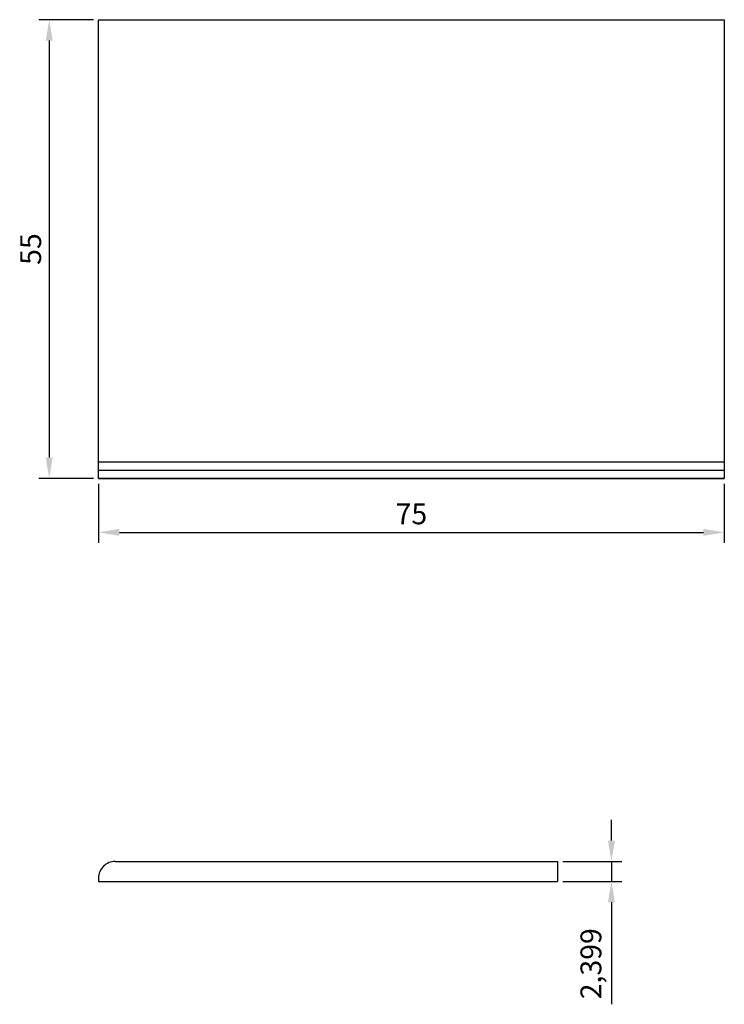
# Model space of a CAD drawing. Units: millimetres. Extents: x 2359 to 2443, y 999 to 1117.
import ezdxf

# ---------------------------------------------------------------- set-up
doc = ezdxf.new("R2010")
doc.units = ezdxf.units.MM
doc.layers.add('02', color=7, linetype='Continuous')
doc.layers.add('PECA', color=1, linetype='Continuous')
doc.styles.get("Standard").update_dxf_attribs({"font": 'ARIAL.TTF'})
doc.dimstyles.new('ISO-25', dxfattribs={"dimtxt": 2.5, "dimasz": 2.5, "dimexe": 1.25, "dimexo": 0.625, "dimtad": 1, "dimdec": 3, "dimtxsty": 'Standard', "dimcen": 2.5, "dimadec": 0, "dimazin": 0, "dimtfac": 1, "dimtdec": 3, "dimtmove": 0, "dimatfit": 3, "dimfxl": 1, "dimarcsym": 0})

# ---------------------------------------------------------------- blocks, each defined once
blk = doc.blocks.new('*D3')
at = {"color": 0, "lineweight": -2}
for p, q in [((2367.84, 1116.8), (2361.3, 1116.8)), ((2362.55, 1114.3), (2362.55, 1064.3)), ((2367.84, 1061.8), (2361.3, 1061.8))]:
    blk.add_line(p, q, dxfattribs=at)
at = {"color": 0}
for points in [[(2362.13, 1114.3), (2362.96, 1114.3), (2362.55, 1116.8)], [(2362.13, 1064.3), (2362.96, 1064.3), (2362.55, 1061.8)]]:
    blk.add_solid(points, dxfattribs=at)
at = {"layer": 'Defpoints', "color": 0}
for p in [(2368.46, 1116.8), (2362.55, 1061.8), (2368.46, 1061.8)]:
    blk.add_point(p, dxfattribs=at)
at = {"color": 0, "insert": (2360.65, 1089.3), "char_height": 2.5, "attachment_point": 5, "rotation": 90}
blk.add_mtext('55', dxfattribs=at)
blk = doc.blocks.new('*D4')
at = {"color": 0, "lineweight": -2}
for p, q in [((2368.46, 1061.17), (2368.46, 1054.09)), ((2443.46, 1061.17), (2443.46, 1054.09)), ((2370.96, 1055.34), (2440.96, 1055.34))]:
    blk.add_line(p, q, dxfattribs=at)
at = {"color": 0}
for points in [[(2370.96, 1055.76), (2370.96, 1054.92), (2368.46, 1055.34)], [(2440.96, 1055.76), (2440.96, 1054.92), (2443.46, 1055.34)]]:
    blk.add_solid(points, dxfattribs=at)
at = {"layer": 'Defpoints', "color": 0}
for p in [(2368.46, 1061.8), (2443.46, 1061.8), (2443.46, 1055.34)]:
    blk.add_point(p, dxfattribs=at)
at = {"color": 0, "insert": (2405.96, 1057.23), "char_height": 2.5, "attachment_point": 5}
blk.add_mtext('75', dxfattribs=at)
blk = doc.blocks.new('*D5')
at = {"color": 0, "lineweight": -2}
for p, q in [((2429.93, 1018.39), (2429.93, 1020.89)), ((2424.09, 1015.89), (2431.18, 1015.89)), ((2429.93, 1015.89), (2429.93, 1013.49)), ((2424.09, 1013.49), (2431.18, 1013.49)), ((2429.93, 1010.99), (2429.93, 998.76))]:
    blk.add_line(p, q, dxfattribs=at)
at = {"color": 0}
for points in [[(2429.52, 1018.39), (2430.35, 1018.39), (2429.93, 1015.89)], [(2429.52, 1010.99), (2430.35, 1010.99), (2429.93, 1013.49)]]:
    blk.add_solid(points, dxfattribs=at)
at = {"layer": 'Defpoints', "color": 0}
for p in [(2423.46, 1015.89), (2423.46, 1013.49), (2429.93, 1013.49)]:
    blk.add_point(p, dxfattribs=at)
at = {"color": 0, "insert": (2427.8, 1003.62), "char_height": 2.5, "attachment_point": 5, "rotation": 90}
blk.add_mtext('2,399', dxfattribs=at)

msp = doc.modelspace()

# ---------------------------------------------------------------- linework, layer by layer
for p, q in [((2368.4629, 1116.7995), (2418.4629, 1116.7995)), ((2368.4629, 1116.7995), (2443.4629, 1116.7995)), ((2443.4629, 1116.7995), (2443.4629, 1061.7995))]:
    msp.add_line(p, q)
at = {"layer": '02'}
for p, q in [((2368.4629, 1063.7995), (2443.4629, 1063.7995)), ((2368.4629, 1062.7995), (2443.4629, 1062.7995)), ((2368.4629, 1061.7995), (2443.4629, 1061.7995))]:
    msp.add_line(p, q, dxfattribs=at)
msp.add_lwpolyline([(2443.4629, 1061.7995), (2368.4629, 1061.7995), (2368.4629, 1116.7995), (2418.4629, 1116.7995)], dxfattribs=at)
at = {"layer": 'PECA', "color": 0, "linetype": 'Continuous'}
for p, q in [((2370.4627, 1015.8905), (2423.463, 1015.8905)), ((2423.463, 1015.8905), (2423.463, 1013.4911)), ((2368.4629, 1014.1411), (2368.4629, 1013.4905)), ((2368.4629, 1013.4905), (2423.463, 1013.4905))]:
    msp.add_line(p, q, dxfattribs=at)
msp.add_arc((2370.4627, 1013.8908), 2, 89.999997, 180, dxfattribs=at)

# ---------------------------------------------------------------- dimensions: what is measured, and where the dimension line sits
for base, p1, p2, picture, middle in [((2362.5476, 1061.7995), (2368.4629, 1116.7995), (2368.4629, 1061.7995), '*D3', (2360.6513, 1089.2995)), ((2429.932, 1013.4911), (2423.463, 1015.8905), (2423.463, 1013.4911), '*D5', (2427.8046, 1003.6241))]:
    dim = msp.add_linear_dim(base=base, p1=p1, p2=p2, angle=90, dimstyle='ISO-25')
    dim.commit()
    dim.dimension.update_dxf_attribs({"geometry": picture, "text_midpoint": middle})
dim = msp.add_linear_dim(base=(2443.4629, 1055.3386), p1=(2368.4629, 1061.7995), p2=(2443.4629, 1061.7995), dimstyle='ISO-25')
dim.commit()
dim.dimension.update_dxf_attribs({"geometry": '*D4', "text_midpoint": (2405.9629, 1057.2349)})

doc.saveas('drawing.dxf')
